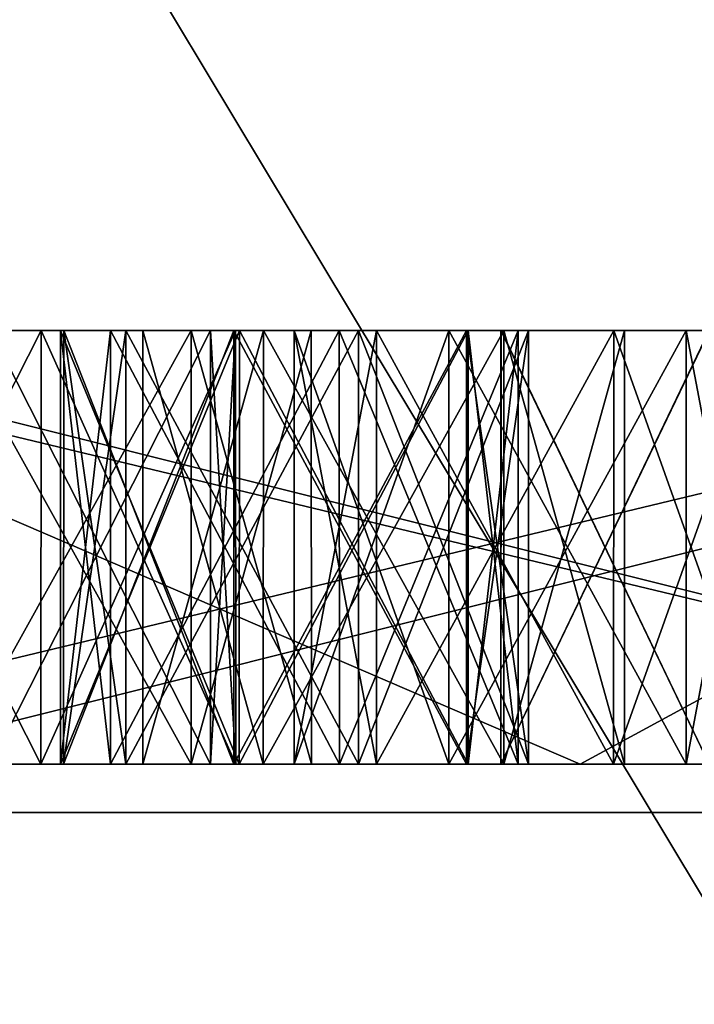
# Model space of a CAD drawing. Units: millimetres. Extents: x -85 to 85, y -80 to 90.
# Drawn here: x 3 to 5, y -64 to -62 of the extents above; entities that cross this region are included whole.
import ezdxf

# ---------------------------------------------------------------- set-up
doc = ezdxf.new("R2010")
doc.units = ezdxf.units.MM
doc.header["$LTSCALE"] = 65.185185
for name, color, linetype in [('1', 7, 'CONTINUOUS'), ('111', 7, 'CONTINUOUS'), ('112', 7, 'CONTINUOUS'), ('113', 7, 'CONTINUOUS'), ('114', 7, 'CONTINUOUS'), ('115', 7, 'CONTINUOUS'), ('116', 7, 'CONTINUOUS'), ('135', 7, 'CONTINUOUS'), ('136', 7, 'CONTINUOUS'), ('137', 7, 'CONTINUOUS'), ('138', 7, 'CONTINUOUS'), ('139', 7, 'CONTINUOUS'), ('140', 7, 'CONTINUOUS'), ('16', 7, 'CONTINUOUS'), ('17', 7, 'CONTINUOUS'), ('18', 7, 'CONTINUOUS'), ('19', 7, 'CONTINUOUS'), ('192', 7, 'CONTINUOUS'), ('193', 7, 'CONTINUOUS'), ('194', 7, 'CONTINUOUS'), ('195', 7, 'CONTINUOUS'), ('196', 7, 'CONTINUOUS'), ('197', 7, 'CONTINUOUS'), ('20', 7, 'CONTINUOUS'), ('201', 7, 'CONTINUOUS'), ('202', 7, 'CONTINUOUS'), ('203', 7, 'CONTINUOUS'), ('204', 7, 'CONTINUOUS'), ('205', 7, 'CONTINUOUS'), ('206', 7, 'CONTINUOUS'), ('207', 7, 'CONTINUOUS'), ('208', 7, 'CONTINUOUS'), ('209', 7, 'CONTINUOUS'), ('255', 7, 'CONTINUOUS'), ('256', 7, 'CONTINUOUS'), ('257', 7, 'CONTINUOUS'), ('258', 7, 'CONTINUOUS'), ('259', 7, 'CONTINUOUS'), ('260', 7, 'CONTINUOUS'), ('36', 7, 'CONTINUOUS'), ('37', 7, 'CONTINUOUS'), ('38', 7, 'CONTINUOUS'), ('39', 7, 'CONTINUOUS'), ('4', 7, 'CONTINUOUS'), ('40', 7, 'CONTINUOUS'), ('41', 7, 'CONTINUOUS'), ('422', 7, 'CONTINUOUS'), ('426', 7, 'CONTINUOUS'), ('427', 7, 'CONTINUOUS')]:
    doc.layers.add(name, color=color, linetype=linetype)

msp = doc.modelspace()

# ---------------------------------------------------------------- linework, layer by layer
at = {"layer": '1', "color": 7, "linetype": 'Continuous'}
for points in [[(0, -80, 65.5), (0, 90, 65.5), (26.2681, 85.839, 65.5), (0, -80, 65.5)], [(26.2681, -75.839, 65.5), (0, -80, 65.5), (26.2681, 85.839, 65.5), (26.2681, -75.839, 65.5)]]:
    msp.add_3dface(points, dxfattribs=at)
at = {"layer": '111', "color": 7, "linetype": 'Continuous'}
for points in [[(3.0998, -63, 289.265), (3.6, -63, 289.2646), (2.8502, -63, 289.6973), (3.0998, -63, 289.265)], [(2.8502, -63, 289.6973), (3.6, -63, 289.2646), (3.1, -63, 290.1306), (2.8502, -63, 289.6973)], [(3.1, -63, 290.1306), (3.6, -63, 289.2646), (3.8498, -63, 289.698), (3.1, -63, 290.1306)], [(3.6002, -63, 290.1303), (3.1, -63, 290.1306), (3.8498, -63, 289.698), (3.6002, -63, 290.1303)]]:
    msp.add_3dface(points, dxfattribs=at)
at = {"layer": '112', "color": 7, "linetype": 'Continuous'}
for points in [[(3.1, -63, 290.1306), (3.6002, -63, 290.1303), (3.1, -63.9, 290.1306), (3.1, -63, 290.1306)], [(3.1, -63.9, 290.1306), (3.6002, -63, 290.1303), (3.6, -63.9, 290.1306), (3.1, -63.9, 290.1306)], [(3.8498, -63, 289.698), (3.6, -63, 289.2646), (3.85, -63.9, 289.6976), (3.8498, -63, 289.698)], [(3.6, -63, 289.2646), (3.6, -63.9, 289.2646), (3.85, -63.9, 289.6976), (3.6, -63, 289.2646)], [(3.6002, -63, 290.1303), (3.8498, -63, 289.698), (3.6, -63.9, 290.1306), (3.6002, -63, 290.1303)], [(3.6, -63.9, 290.1306), (3.8498, -63, 289.698), (3.85, -63.9, 289.6976), (3.6, -63.9, 290.1306)]]:
    msp.add_3dface(points, dxfattribs=at)
at = {"layer": '113', "color": 7, "linetype": 'Continuous'}
for points in [[(3.6, -63, 289.2646), (3.0998, -63, 289.265), (3.6, -63.9, 289.2646), (3.6, -63, 289.2646)], [(3.6, -63.9, 289.2646), (3.0998, -63, 289.265), (3.1, -63.9, 289.2646), (3.6, -63.9, 289.2646)]]:
    msp.add_3dface(points, dxfattribs=at)
at = {"layer": '114', "color": 7, "linetype": 'Continuous'}
for points in [[(4.1354, -63, 289.898), (4.6281, -63, 289.9845), (3.8146, -63, 290.2803), (4.1354, -63, 289.898)], [(3.8146, -63, 290.2803), (4.6281, -63, 289.9845), (3.9853, -63, 290.7505), (3.8146, -63, 290.2803)], [(3.9853, -63, 290.7505), (4.6281, -63, 289.9845), (4.7988, -63, 290.4547), (3.9853, -63, 290.7505)], [(4.478, -63, 290.837), (3.9853, -63, 290.7505), (4.7988, -63, 290.4547), (4.478, -63, 290.837)]]:
    msp.add_3dface(points, dxfattribs=at)
at = {"layer": '115', "color": 7, "linetype": 'Continuous'}
for points in [[(3.9853, -63, 290.7505), (4.478, -63, 290.837), (3.9853, -63.9, 290.7505), (3.9853, -63, 290.7505)], [(3.9853, -63.9, 290.7505), (4.478, -63, 290.837), (4.4777, -63.9, 290.8373), (3.9853, -63.9, 290.7505)], [(4.478, -63, 290.837), (4.7988, -63, 290.4547), (4.4777, -63.9, 290.8373), (4.478, -63, 290.837)], [(4.4777, -63.9, 290.8373), (4.7988, -63, 290.4547), (4.7991, -63.9, 290.4543), (4.4777, -63.9, 290.8373)], [(4.7988, -63, 290.4547), (4.6281, -63, 289.9845), (4.7991, -63.9, 290.4543), (4.7988, -63, 290.4547)], [(4.6281, -63, 289.9845), (4.6281, -63.9, 289.9845), (4.7991, -63.9, 290.4543), (4.6281, -63, 289.9845)]]:
    msp.add_3dface(points, dxfattribs=at)
at = {"layer": '116', "color": 7, "linetype": 'Continuous'}
for points in [[(3.8146, -63, 290.2803), (3.9853, -63, 290.7505), (3.8143, -63.9, 290.2807), (3.8146, -63, 290.2803)], [(4.1357, -63.9, 289.8977), (3.8146, -63, 290.2803), (3.8143, -63.9, 290.2807), (4.1357, -63.9, 289.8977)], [(3.9853, -63, 290.7505), (3.9853, -63.9, 290.7505), (3.8143, -63.9, 290.2807), (3.9853, -63, 290.7505)], [(4.1354, -63, 289.898), (3.8146, -63, 290.2803), (4.1357, -63.9, 289.8977), (4.1354, -63, 289.898)], [(4.6281, -63, 289.9845), (4.1354, -63, 289.898), (4.6281, -63.9, 289.9845), (4.6281, -63, 289.9845)], [(4.6281, -63.9, 289.9845), (4.1354, -63, 289.898), (4.1357, -63.9, 289.8977), (4.6281, -63.9, 289.9845)]]:
    msp.add_3dface(points, dxfattribs=at)
at = {"layer": '135', "color": 7, "linetype": 'Continuous'}
for points in [[(4.6769, -63, 297.7002), (5.1095, -63, 298.45), (4.2435, -63, 297.95), (4.6769, -63, 297.7002)], [(4.2435, -63, 297.95), (5.1095, -63, 298.45), (4.6762, -63, 298.6998), (4.2435, -63, 297.95)], [(4.2439, -63, 298.4502), (4.2435, -63, 297.95), (4.6762, -63, 298.6998), (4.2439, -63, 298.4502)]]:
    msp.add_3dface(points, dxfattribs=at)
at = {"layer": '136', "color": 7, "linetype": 'Continuous'}
for points in [[(4.2435, -63, 297.95), (4.2439, -63, 298.4502), (4.2435, -63.9, 297.95), (4.2435, -63, 297.95)], [(4.2439, -63, 298.4502), (4.6762, -63, 298.6998), (4.2435, -63.9, 298.45), (4.2439, -63, 298.4502)], [(4.2435, -63.9, 297.95), (4.2439, -63, 298.4502), (4.2435, -63.9, 298.45), (4.2435, -63.9, 297.95)], [(4.2435, -63.9, 298.45), (4.6762, -63, 298.6998), (4.6765, -63.9, 298.7), (4.2435, -63.9, 298.45)]]:
    msp.add_3dface(points, dxfattribs=at)
at = {"layer": '137', "color": 7, "linetype": 'Continuous'}
for points in [[(4.6769, -63, 297.7002), (4.2435, -63, 297.95), (4.6765, -63.9, 297.7), (4.6769, -63, 297.7002)], [(4.2435, -63, 297.95), (4.2435, -63.9, 297.95), (4.6765, -63.9, 297.7), (4.2435, -63, 297.95)]]:
    msp.add_3dface(points, dxfattribs=at)
at = {"layer": '138', "color": 7, "linetype": 'Continuous'}
for points in [[(3.3357, -63, 299.4481), (3.4648, -63, 298.9648), (3.6887, -63, 299.801), (3.3357, -63, 299.4481)], [(3.9481, -63, 298.8357), (4.1719, -63, 299.6719), (3.4648, -63, 298.9648), (3.9481, -63, 298.8357)], [(3.4648, -63, 298.9648), (4.1719, -63, 299.6719), (3.6887, -63, 299.801), (3.4648, -63, 298.9648)], [(4.301, -63, 299.1887), (4.1719, -63, 299.6719), (3.9481, -63, 298.8357), (4.301, -63, 299.1887)]]:
    msp.add_3dface(points, dxfattribs=at)
at = {"layer": '139', "color": 7, "linetype": 'Continuous'}
for points in [[(3.3357, -63, 299.4481), (3.6887, -63, 299.801), (3.3354, -63.9, 299.4478), (3.3357, -63, 299.4481)], [(3.4648, -63.9, 298.9648), (3.3357, -63, 299.4481), (3.3354, -63.9, 299.4478), (3.4648, -63.9, 298.9648)], [(3.3354, -63.9, 299.4478), (3.6887, -63, 299.801), (3.689, -63.9, 299.8013), (3.3354, -63.9, 299.4478)], [(3.4648, -63, 298.9648), (3.3357, -63, 299.4481), (3.4648, -63.9, 298.9648), (3.4648, -63, 298.9648)], [(3.6887, -63, 299.801), (4.1719, -63, 299.6719), (3.689, -63.9, 299.8013), (3.6887, -63, 299.801)], [(4.1719, -63, 299.6719), (4.1719, -63.9, 299.6719), (3.689, -63.9, 299.8013), (4.1719, -63, 299.6719)]]:
    msp.add_3dface(points, dxfattribs=at)
at = {"layer": '140', "color": 7, "linetype": 'Continuous'}
for points in [[(3.9481, -63, 298.8357), (3.4648, -63, 298.9648), (3.9478, -63.9, 298.8354), (3.9481, -63, 298.8357)], [(3.4648, -63, 298.9648), (3.4648, -63.9, 298.9648), (3.9478, -63.9, 298.8354), (3.4648, -63, 298.9648)], [(4.3013, -63.9, 299.189), (3.9481, -63, 298.8357), (3.9478, -63.9, 298.8354), (4.3013, -63.9, 299.189)], [(4.301, -63, 299.1887), (3.9481, -63, 298.8357), (4.3013, -63.9, 299.189), (4.301, -63, 299.1887)], [(4.1719, -63, 299.6719), (4.301, -63, 299.1887), (4.1719, -63.9, 299.6719), (4.1719, -63, 299.6719)], [(4.1719, -63.9, 299.6719), (4.301, -63, 299.1887), (4.3013, -63.9, 299.189), (4.1719, -63.9, 299.6719)]]:
    msp.add_3dface(points, dxfattribs=at)
at = {"layer": '16', "color": 7, "linetype": 'Continuous'}
for points in [[(2.4713, -63, 287.8914), (6.4722, -63, 290.7982), (2.3169, -63, 288.3669), (2.4713, -63, 287.8914)], [(2.3169, -63, 288.3669), (6.4722, -63, 290.7982), (6.0677, -63, 291.092), (2.3169, -63, 288.3669)], [(6.4722, -63, 300.2018), (2.4713, -63, 303.1086), (2.3169, -63, 302.6331), (6.4722, -63, 300.2018)], [(6.0677, -63, 299.908), (6.4722, -63, 300.2018), (2.3169, -63, 302.6331), (6.0677, -63, 299.908)]]:
    msp.add_3dface(points, dxfattribs=at)
at = {"layer": '17', "color": 7, "linetype": 'Continuous'}
for points in [[(2.4713, -63, 303.1086), (6.4722, -63, 300.2018), (2.4728, -64, 303.1082), (2.4713, -63, 303.1086)], [(2.4728, -64, 303.1082), (6.4722, -63, 300.2018), (6.4718, -64, 300.2025), (2.4728, -64, 303.1082)]]:
    msp.add_3dface(points, dxfattribs=at)
at = {"layer": '18', "color": 7, "linetype": 'Continuous'}
for points in [[(6.4722, -63, 290.7982), (2.4713, -63, 287.8914), (6.4718, -64, 290.7975), (6.4722, -63, 290.7982)], [(6.4718, -64, 290.7975), (2.4713, -63, 287.8914), (2.4728, -64, 287.8918), (6.4718, -64, 290.7975)]]:
    msp.add_3dface(points, dxfattribs=at)
at = {"layer": '19', "color": 7, "linetype": 'Continuous'}
for points in [[(2.3169, -63, 288.3669), (6.0677, -63, 291.092), (2.3182, -63.9, 288.3673), (2.3169, -63, 288.3669)], [(2.3182, -63.9, 288.3673), (6.0677, -63, 291.092), (4.4086, -63.9, 289.4327), (2.3182, -63.9, 288.3673)], [(4.4086, -63.9, 289.4327), (6.0677, -63, 291.092), (6.0673, -63.9, 291.0914), (4.4086, -63.9, 289.4327)]]:
    msp.add_3dface(points, dxfattribs=at)
at = {"layer": '192', "color": 7, "linetype": 'Continuous'}
for points in [[(3.6887, -63, 291.199), (4.1719, -63, 291.3281), (3.3357, -63, 291.5519), (3.6887, -63, 291.199)], [(3.3357, -63, 291.5519), (4.1719, -63, 291.3281), (3.4648, -63, 292.0352), (3.3357, -63, 291.5519)], [(3.4648, -63, 292.0352), (4.1719, -63, 291.3281), (4.301, -63, 291.8113), (3.4648, -63, 292.0352)], [(3.9481, -63, 292.1643), (3.4648, -63, 292.0352), (4.301, -63, 291.8113), (3.9481, -63, 292.1643)]]:
    msp.add_3dface(points, dxfattribs=at)
at = {"layer": '193', "color": 7, "linetype": 'Continuous'}
for points in [[(3.4648, -63, 292.0352), (3.9481, -63, 292.1643), (3.4648, -63.9, 292.0352), (3.4648, -63, 292.0352)], [(3.4648, -63.9, 292.0352), (3.9481, -63, 292.1643), (3.9478, -63.9, 292.1646), (3.4648, -63.9, 292.0352)], [(3.9481, -63, 292.1643), (4.301, -63, 291.8113), (3.9478, -63.9, 292.1646), (3.9481, -63, 292.1643)], [(3.9478, -63.9, 292.1646), (4.301, -63, 291.8113), (4.3013, -63.9, 291.811), (3.9478, -63.9, 292.1646)], [(4.301, -63, 291.8113), (4.1719, -63, 291.3281), (4.3013, -63.9, 291.811), (4.301, -63, 291.8113)], [(4.1719, -63, 291.3281), (4.1719, -63.9, 291.3281), (4.3013, -63.9, 291.811), (4.1719, -63, 291.3281)]]:
    msp.add_3dface(points, dxfattribs=at)
at = {"layer": '194', "color": 7, "linetype": 'Continuous'}
for points in [[(3.3357, -63, 291.5519), (3.4648, -63, 292.0352), (3.3354, -63.9, 291.5522), (3.3357, -63, 291.5519)], [(3.689, -63.9, 291.1987), (3.3357, -63, 291.5519), (3.3354, -63.9, 291.5522), (3.689, -63.9, 291.1987)], [(3.4648, -63, 292.0352), (3.4648, -63.9, 292.0352), (3.3354, -63.9, 291.5522), (3.4648, -63, 292.0352)], [(3.6887, -63, 291.199), (3.3357, -63, 291.5519), (3.689, -63.9, 291.1987), (3.6887, -63, 291.199)], [(4.1719, -63, 291.3281), (3.6887, -63, 291.199), (4.1719, -63.9, 291.3281), (4.1719, -63, 291.3281)], [(4.1719, -63.9, 291.3281), (3.6887, -63, 291.199), (3.689, -63.9, 291.1987), (4.1719, -63.9, 291.3281)]]:
    msp.add_3dface(points, dxfattribs=at)
at = {"layer": '195', "color": 7, "linetype": 'Continuous'}
for points in [[(4.2439, -63, 292.5498), (5.1095, -63, 292.55), (4.2435, -63, 293.05), (4.2439, -63, 292.5498)], [(4.2435, -63, 293.05), (5.1095, -63, 292.55), (5.1092, -63, 293.0502), (4.2435, -63, 293.05)], [(4.6769, -63, 293.2998), (4.2435, -63, 293.05), (5.1092, -63, 293.0502), (4.6769, -63, 293.2998)], [(4.6762, -63, 292.3002), (5.1095, -63, 292.55), (4.2439, -63, 292.5498), (4.6762, -63, 292.3002)]]:
    msp.add_3dface(points, dxfattribs=at)
at = {"layer": '196', "color": 7, "linetype": 'Continuous'}
for points in [[(4.2435, -63, 293.05), (4.6769, -63, 293.2998), (4.2435, -63.9, 293.05), (4.2435, -63, 293.05)], [(4.2435, -63.9, 293.05), (4.6769, -63, 293.2998), (4.6765, -63.9, 293.3), (4.2435, -63.9, 293.05)]]:
    msp.add_3dface(points, dxfattribs=at)
at = {"layer": '197', "color": 7, "linetype": 'Continuous'}
for points in [[(4.2439, -63, 292.5498), (4.2435, -63, 293.05), (4.2435, -63.9, 292.55), (4.2439, -63, 292.5498)], [(4.6765, -63.9, 292.3), (4.2439, -63, 292.5498), (4.2435, -63.9, 292.55), (4.6765, -63.9, 292.3)], [(4.2435, -63, 293.05), (4.2435, -63.9, 293.05), (4.2435, -63.9, 292.55), (4.2435, -63, 293.05)], [(4.6762, -63, 292.3002), (4.2439, -63, 292.5498), (4.6765, -63.9, 292.3), (4.6762, -63, 292.3002)]]:
    msp.add_3dface(points, dxfattribs=at)
at = {"layer": '20', "color": 7, "linetype": 'Continuous'}
for points in [[(6.0677, -63, 299.908), (2.3169, -63, 302.6331), (6.0673, -63.9, 299.9086), (6.0677, -63, 299.908)], [(6.0673, -63.9, 299.9086), (2.3169, -63, 302.6331), (4.4086, -63.9, 301.5673), (6.0673, -63.9, 299.9086)], [(4.4086, -63.9, 301.5673), (2.3169, -63, 302.6331), (2.3182, -63.9, 302.6327), (4.4086, -63.9, 301.5673)]]:
    msp.add_3dface(points, dxfattribs=at)
at = {"layer": '201', "color": 7, "linetype": 'Continuous'}
for points in [[(3.7504, -63, 295.067), (4.5, -63, 295.5), (3.5, -63, 295.5), (3.7504, -63, 295.067)], [(3.5, -63, 295.5), (4.5, -63, 295.5), (4.2496, -63, 295.933), (3.5, -63, 295.5)], [(3.7504, -63, 295.933), (3.5, -63, 295.5), (4.2496, -63, 295.933), (3.7504, -63, 295.933)], [(4.2496, -63, 295.067), (4.5, -63, 295.5), (3.7504, -63, 295.067), (4.2496, -63, 295.067)]]:
    msp.add_3dface(points, dxfattribs=at)
at = {"layer": '202', "color": 7, "linetype": 'Continuous'}
for points in [[(3.5, -63, 295.5), (3.7504, -63, 295.933), (3.5, -63.9, 295.5), (3.5, -63, 295.5)], [(3.5, -63.9, 295.5), (3.7504, -63, 295.933), (3.75, -63.9, 295.933), (3.5, -63.9, 295.5)], [(3.7504, -63, 295.933), (4.2496, -63, 295.933), (3.75, -63.9, 295.933), (3.7504, -63, 295.933)], [(3.75, -63.9, 295.933), (4.2496, -63, 295.933), (4.25, -63.9, 295.933), (3.75, -63.9, 295.933)], [(4.2496, -63, 295.933), (4.5, -63, 295.5), (4.25, -63.9, 295.933), (4.2496, -63, 295.933)], [(4.5, -63, 295.5), (4.5, -63.9, 295.5), (4.25, -63.9, 295.933), (4.5, -63, 295.5)]]:
    msp.add_3dface(points, dxfattribs=at)
at = {"layer": '203', "color": 7, "linetype": 'Continuous'}
for points in [[(3.7504, -63, 295.067), (3.5, -63, 295.5), (3.75, -63.9, 295.067), (3.7504, -63, 295.067)], [(3.5, -63, 295.5), (3.5, -63.9, 295.5), (3.75, -63.9, 295.067), (3.5, -63, 295.5)], [(4.25, -63.9, 295.067), (3.7504, -63, 295.067), (3.75, -63.9, 295.067), (4.25, -63.9, 295.067)], [(4.2496, -63, 295.067), (3.7504, -63, 295.067), (4.25, -63.9, 295.067), (4.2496, -63, 295.067)], [(4.5, -63, 295.5), (4.2496, -63, 295.067), (4.5, -63.9, 295.5), (4.5, -63, 295.5)], [(4.5, -63.9, 295.5), (4.2496, -63, 295.067), (4.25, -63.9, 295.067), (4.5, -63.9, 295.5)]]:
    msp.add_3dface(points, dxfattribs=at)
at = {"layer": '204', "color": 7, "linetype": 'Continuous'}
for points in [[(3.7007, -63, 296.2471), (4.2798, -63, 296.8906), (3.3287, -63, 296.5816), (3.7007, -63, 296.2471)], [(3.3287, -63, 296.5816), (4.2798, -63, 296.8906), (3.9078, -63, 297.225), (3.3287, -63, 296.5816)], [(3.4331, -63, 297.0708), (3.3287, -63, 296.5816), (3.9078, -63, 297.225), (3.4331, -63, 297.0708)], [(4.1754, -63, 296.4014), (4.2798, -63, 296.8906), (3.7007, -63, 296.2471), (4.1754, -63, 296.4014)]]:
    msp.add_3dface(points, dxfattribs=at)
at = {"layer": '205', "color": 7, "linetype": 'Continuous'}
for points in [[(3.3287, -63, 296.5816), (3.4331, -63, 297.0708), (3.3287, -63.9, 296.5816), (3.3287, -63, 296.5816)], [(3.3287, -63.9, 296.5816), (3.4331, -63, 297.0708), (3.4327, -63.9, 297.0706), (3.3287, -63.9, 296.5816)], [(3.4331, -63, 297.0708), (3.9078, -63, 297.225), (3.4327, -63.9, 297.0706), (3.4331, -63, 297.0708)], [(3.4327, -63.9, 297.0706), (3.9078, -63, 297.225), (3.9082, -63.9, 297.2251), (3.4327, -63.9, 297.0706)], [(3.9078, -63, 297.225), (4.2798, -63, 296.8906), (3.9082, -63.9, 297.2251), (3.9078, -63, 297.225)], [(4.2798, -63, 296.8906), (4.2798, -63.9, 296.8906), (3.9082, -63.9, 297.2251), (4.2798, -63, 296.8906)]]:
    msp.add_3dface(points, dxfattribs=at)
at = {"layer": '206', "color": 7, "linetype": 'Continuous'}
for points in [[(3.7007, -63, 296.2471), (3.3287, -63, 296.5816), (3.7003, -63.9, 296.247), (3.7007, -63, 296.2471)], [(3.3287, -63, 296.5816), (3.3287, -63.9, 296.5816), (3.7003, -63.9, 296.247), (3.3287, -63, 296.5816)], [(4.1758, -63.9, 296.4015), (3.7007, -63, 296.2471), (3.7003, -63.9, 296.247), (4.1758, -63.9, 296.4015)], [(4.1754, -63, 296.4014), (3.7007, -63, 296.2471), (4.1758, -63.9, 296.4015), (4.1754, -63, 296.4014)], [(4.2798, -63, 296.8906), (4.1754, -63, 296.4014), (4.2798, -63.9, 296.8906), (4.2798, -63, 296.8906)], [(4.2798, -63.9, 296.8906), (4.1754, -63, 296.4014), (4.1758, -63.9, 296.4015), (4.2798, -63.9, 296.8906)]]:
    msp.add_3dface(points, dxfattribs=at)
at = {"layer": '207', "color": 7, "linetype": 'Continuous'}
for points in [[(3.2887, -63, 297.3541), (3.6406, -63, 298.145), (2.8316, -63, 297.5572), (3.2887, -63, 297.3541)], [(2.8316, -63, 297.5572), (3.6406, -63, 298.145), (3.1835, -63, 298.3481), (2.8316, -63, 297.5572)], [(3.6925, -63, 297.6475), (3.6406, -63, 298.145), (3.2887, -63, 297.3541), (3.6925, -63, 297.6475)]]:
    msp.add_3dface(points, dxfattribs=at)
at = {"layer": '208', "color": 7, "linetype": 'Continuous'}
for points in [[(3.1835, -63, 298.3481), (3.6406, -63, 298.145), (3.1838, -63.9, 298.3484), (3.1835, -63, 298.3481)], [(3.6406, -63, 298.145), (3.6406, -63.9, 298.145), (3.1838, -63.9, 298.3484), (3.6406, -63, 298.145)]]:
    msp.add_3dface(points, dxfattribs=at)
at = {"layer": '209', "color": 7, "linetype": 'Continuous'}
for points in [[(3.2887, -63, 297.3541), (2.8316, -63, 297.5572), (3.2883, -63.9, 297.3539), (3.2887, -63, 297.3541)], [(2.8316, -63, 297.5572), (2.8316, -63.9, 297.5572), (3.2883, -63.9, 297.3539), (2.8316, -63, 297.5572)], [(3.6928, -63.9, 297.6478), (3.2887, -63, 297.3541), (3.2883, -63.9, 297.3539), (3.6928, -63.9, 297.6478)], [(3.6925, -63, 297.6475), (3.2887, -63, 297.3541), (3.6928, -63.9, 297.6478), (3.6925, -63, 297.6475)], [(3.6406, -63, 298.145), (3.6925, -63, 297.6475), (3.6406, -63.9, 298.145), (3.6406, -63, 298.145)], [(3.6406, -63.9, 298.145), (3.6925, -63, 297.6475), (3.6928, -63.9, 297.6478), (3.6406, -63.9, 298.145)]]:
    msp.add_3dface(points, dxfattribs=at)
at = {"layer": '255', "color": 7, "linetype": 'Continuous'}
for points in [[(3.1835, -63, 292.6519), (3.6406, -63, 292.855), (2.7796, -63, 292.9452), (3.1835, -63, 292.6519)], [(2.7796, -63, 292.9452), (3.6406, -63, 292.855), (2.8316, -63, 293.4428), (2.7796, -63, 292.9452)], [(2.8316, -63, 293.4428), (3.6406, -63, 292.855), (3.6925, -63, 293.3525), (2.8316, -63, 293.4428)], [(3.2887, -63, 293.6459), (2.8316, -63, 293.4428), (3.6925, -63, 293.3525), (3.2887, -63, 293.6459)]]:
    msp.add_3dface(points, dxfattribs=at)
at = {"layer": '256', "color": 7, "linetype": 'Continuous'}
for points in [[(2.8316, -63, 293.4428), (3.2887, -63, 293.6459), (2.8316, -63.9, 293.4428), (2.8316, -63, 293.4428)], [(2.8316, -63.9, 293.4428), (3.2887, -63, 293.6459), (3.2883, -63.9, 293.6461), (2.8316, -63.9, 293.4428)], [(3.2887, -63, 293.6459), (3.6925, -63, 293.3525), (3.2883, -63.9, 293.6461), (3.2887, -63, 293.6459)], [(3.2883, -63.9, 293.6461), (3.6925, -63, 293.3525), (3.6928, -63.9, 293.3522), (3.2883, -63.9, 293.6461)], [(3.6925, -63, 293.3525), (3.6406, -63, 292.855), (3.6928, -63.9, 293.3522), (3.6925, -63, 293.3525)], [(3.6406, -63, 292.855), (3.6406, -63.9, 292.855), (3.6928, -63.9, 293.3522), (3.6406, -63, 292.855)]]:
    msp.add_3dface(points, dxfattribs=at)
at = {"layer": '257', "color": 7, "linetype": 'Continuous'}
for points in [[(3.6406, -63, 292.855), (3.1835, -63, 292.6519), (3.6406, -63.9, 292.855), (3.6406, -63, 292.855)], [(3.6406, -63.9, 292.855), (3.1835, -63, 292.6519), (3.1838, -63.9, 292.6516), (3.6406, -63.9, 292.855)]]:
    msp.add_3dface(points, dxfattribs=at)
at = {"layer": '258', "color": 7, "linetype": 'Continuous'}
for points in [[(3.4331, -63, 293.9292), (4.2798, -63, 294.1094), (3.3287, -63, 294.4184), (3.4331, -63, 293.9292)], [(3.3287, -63, 294.4184), (4.2798, -63, 294.1094), (4.1754, -63, 294.5986), (3.3287, -63, 294.4184)], [(3.7007, -63, 294.7529), (3.3287, -63, 294.4184), (4.1754, -63, 294.5986), (3.7007, -63, 294.7529)], [(3.9078, -63, 293.775), (4.2798, -63, 294.1094), (3.4331, -63, 293.9292), (3.9078, -63, 293.775)]]:
    msp.add_3dface(points, dxfattribs=at)
at = {"layer": '259', "color": 7, "linetype": 'Continuous'}
for points in [[(3.3287, -63, 294.4184), (3.7007, -63, 294.7529), (3.3287, -63.9, 294.4184), (3.3287, -63, 294.4184)], [(3.3287, -63.9, 294.4184), (3.7007, -63, 294.7529), (3.7003, -63.9, 294.753), (3.3287, -63.9, 294.4184)], [(3.7007, -63, 294.7529), (4.1754, -63, 294.5986), (3.7003, -63.9, 294.753), (3.7007, -63, 294.7529)], [(3.7003, -63.9, 294.753), (4.1754, -63, 294.5986), (4.1758, -63.9, 294.5985), (3.7003, -63.9, 294.753)], [(4.1754, -63, 294.5986), (4.2798, -63, 294.1094), (4.1758, -63.9, 294.5985), (4.1754, -63, 294.5986)], [(4.2798, -63, 294.1094), (4.2798, -63.9, 294.1094), (4.1758, -63.9, 294.5985), (4.2798, -63, 294.1094)]]:
    msp.add_3dface(points, dxfattribs=at)
at = {"layer": '260', "color": 7, "linetype": 'Continuous'}
for points in [[(3.4331, -63, 293.9292), (3.3287, -63, 294.4184), (3.4327, -63.9, 293.9294), (3.4331, -63, 293.9292)], [(3.3287, -63, 294.4184), (3.3287, -63.9, 294.4184), (3.4327, -63.9, 293.9294), (3.3287, -63, 294.4184)], [(3.9082, -63.9, 293.7749), (3.4331, -63, 293.9292), (3.4327, -63.9, 293.9294), (3.9082, -63.9, 293.7749)], [(3.9078, -63, 293.775), (3.4331, -63, 293.9292), (3.9082, -63.9, 293.7749), (3.9078, -63, 293.775)], [(4.2798, -63, 294.1094), (3.9078, -63, 293.775), (4.2798, -63.9, 294.1094), (4.2798, -63, 294.1094)], [(4.2798, -63.9, 294.1094), (3.9078, -63, 293.775), (3.9082, -63.9, 293.7749), (4.2798, -63.9, 294.1094)]]:
    msp.add_3dface(points, dxfattribs=at)
at = {"layer": '36', "color": 7, "linetype": 'Continuous'}
for points in [[(3.8146, -63, 300.7197), (3.9853, -63, 300.2495), (4.1354, -63, 301.102), (3.8146, -63, 300.7197)], [(4.478, -63, 300.163), (4.6281, -63, 301.0155), (3.9853, -63, 300.2495), (4.478, -63, 300.163)], [(3.9853, -63, 300.2495), (4.6281, -63, 301.0155), (4.1354, -63, 301.102), (3.9853, -63, 300.2495)], [(4.7988, -63, 300.5453), (4.6281, -63, 301.0155), (4.478, -63, 300.163), (4.7988, -63, 300.5453)]]:
    msp.add_3dface(points, dxfattribs=at)
at = {"layer": '37', "color": 7, "linetype": 'Continuous'}
for points in [[(3.8146, -63, 300.7197), (4.1354, -63, 301.102), (3.8143, -63.9, 300.7193), (3.8146, -63, 300.7197)], [(3.9853, -63.9, 300.2495), (3.8146, -63, 300.7197), (3.8143, -63.9, 300.7193), (3.9853, -63.9, 300.2495)], [(3.8143, -63.9, 300.7193), (4.1354, -63, 301.102), (4.1357, -63.9, 301.1023), (3.8143, -63.9, 300.7193)], [(3.9853, -63, 300.2495), (3.8146, -63, 300.7197), (3.9853, -63.9, 300.2495), (3.9853, -63, 300.2495)], [(4.1354, -63, 301.102), (4.6281, -63, 301.0155), (4.1357, -63.9, 301.1023), (4.1354, -63, 301.102)], [(4.6281, -63, 301.0155), (4.6281, -63.9, 301.0155), (4.1357, -63.9, 301.1023), (4.6281, -63, 301.0155)]]:
    msp.add_3dface(points, dxfattribs=at)
at = {"layer": '38', "color": 7, "linetype": 'Continuous'}
for points in [[(4.478, -63, 300.163), (3.9853, -63, 300.2495), (4.4777, -63.9, 300.1627), (4.478, -63, 300.163)], [(3.9853, -63, 300.2495), (3.9853, -63.9, 300.2495), (4.4777, -63.9, 300.1627), (3.9853, -63, 300.2495)], [(4.7991, -63.9, 300.5457), (4.478, -63, 300.163), (4.4777, -63.9, 300.1627), (4.7991, -63.9, 300.5457)], [(4.7988, -63, 300.5453), (4.478, -63, 300.163), (4.7991, -63.9, 300.5457), (4.7988, -63, 300.5453)], [(4.6281, -63, 301.0155), (4.7988, -63, 300.5453), (4.6281, -63.9, 301.0155), (4.6281, -63, 301.0155)], [(4.6281, -63.9, 301.0155), (4.7988, -63, 300.5453), (4.7991, -63.9, 300.5457), (4.6281, -63.9, 301.0155)]]:
    msp.add_3dface(points, dxfattribs=at)
at = {"layer": '39', "color": 7, "linetype": 'Continuous'}
for points in [[(3.1, -63, 300.8694), (3.6, -63, 301.7354), (3.0998, -63, 301.735), (3.1, -63, 300.8694)], [(3.6002, -63, 300.8697), (3.6, -63, 301.7354), (3.1, -63, 300.8694), (3.6002, -63, 300.8697)], [(3.8498, -63, 301.302), (3.6, -63, 301.7354), (3.6002, -63, 300.8697), (3.8498, -63, 301.302)]]:
    msp.add_3dface(points, dxfattribs=at)
at = {"layer": '4', "color": 7, "linetype": 'Continuous'}
for points in [[(4.6128, -55.0148, 77.6216), (13.0011, -78.0311, 71.0251), (7.558, -51.2314, 78.624), (4.6128, -55.0148, 77.6216)], [(0, -56.4295, 77.246), (13.0011, -78.0311, 71.0251), (4.6128, -55.0148, 77.6216), (0, -56.4295, 77.246)], [(0, -66.9337, 74.3212), (13.0011, -78.0311, 71.0251), (0, -56.4295, 77.246), (0, -66.9337, 74.3212)]]:
    msp.add_3dface(points, dxfattribs=at)
at = {"layer": '40', "color": 7, "linetype": 'Continuous'}
for points in [[(3.0998, -63, 301.735), (3.6, -63, 301.7354), (3.1, -63.9, 301.7354), (3.0998, -63, 301.735)], [(3.6, -63, 301.7354), (3.6, -63.9, 301.7354), (3.1, -63.9, 301.7354), (3.6, -63, 301.7354)]]:
    msp.add_3dface(points, dxfattribs=at)
at = {"layer": '41', "color": 7, "linetype": 'Continuous'}
for points in [[(3.6002, -63, 300.8697), (3.1, -63, 300.8694), (3.6, -63.9, 300.8694), (3.6002, -63, 300.8697)], [(3.1, -63, 300.8694), (3.1, -63.9, 300.8694), (3.6, -63.9, 300.8694), (3.1, -63, 300.8694)], [(3.6, -63, 301.7354), (3.8498, -63, 301.302), (3.6, -63.9, 301.7354), (3.6, -63, 301.7354)], [(3.6, -63.9, 301.7354), (3.8498, -63, 301.302), (3.85, -63.9, 301.3024), (3.6, -63.9, 301.7354)], [(3.85, -63.9, 301.3024), (3.6002, -63, 300.8697), (3.6, -63.9, 300.8694), (3.85, -63.9, 301.3024)], [(3.8498, -63, 301.302), (3.6002, -63, 300.8697), (3.85, -63.9, 301.3024), (3.8498, -63, 301.302)]]:
    msp.add_3dface(points, dxfattribs=at)
at = {"layer": '422', "color": 7, "linetype": 'Continuous'}
for points in [[(5.5845, -64, 303.1852), (0, -64, 305), (2.4728, -64, 303.1082), (5.5845, -64, 303.1852)], [(0, -64, 286), (5.5845, -64, 287.8148), (2.4728, -64, 287.8918), (0, -64, 286)], [(5.5845, -64, 287.8148), (6.4718, -64, 290.7975), (2.4728, -64, 287.8918), (5.5845, -64, 287.8148)], [(5.5845, -64, 303.1852), (2.4728, -64, 303.1082), (6.4718, -64, 300.2025), (5.5845, -64, 303.1852)]]:
    msp.add_3dface(points, dxfattribs=at)
at = {"layer": '426', "color": 7, "linetype": 'Continuous'}
for points in [[(5.584, -46.5, 303.1857), (0, -46.5, 305), (5.5845, -64, 303.1852), (5.584, -46.5, 303.1857)], [(0, -46.5, 305), (0, -64, 305), (5.5845, -64, 303.1852), (0, -46.5, 305)], [(0, -46.5, 286), (5.584, -46.5, 287.8143), (0, -64, 286), (0, -46.5, 286)], [(0, -64, 286), (5.584, -46.5, 287.8143), (5.5845, -64, 287.8148), (0, -64, 286)]]:
    msp.add_3dface(points, dxfattribs=at)
at = {"layer": '427', "color": 9, "linetype": 'Continuous', "true_color": 0xadc2bd}
for points in [[(6.4272, -63.9, 296.1936), (-6.4272, -63.9, 296.1936), (-6.95, -63.9, 295.933), (6.4272, -63.9, 296.1936)], [(6.4272, -63.9, 296.1936), (-6.95, -63.9, 295.933), (-6.45, -63.9, 295.933), (6.4272, -63.9, 296.1936)], [(6.4272, -63.9, 296.1936), (-6.45, -63.9, 295.933), (-5.65, -63.9, 295.933), (6.4272, -63.9, 296.1936)], [(6.95, -63.9, 295.067), (6.45, -63.9, 295.067), (-6.4272, -63.9, 294.8064), (6.95, -63.9, 295.067)], [(6.95, -63.9, 295.067), (-6.4272, -63.9, 294.8064), (6.4272, -63.9, 294.8064), (6.95, -63.9, 295.067)], [(-6.4272, -63.9, 294.8064), (6.45, -63.9, 295.067), (5.65, -63.9, 295.067), (-6.4272, -63.9, 294.8064)], [(-6.4272, -63.9, 296.1936), (6.4272, -63.9, 296.1936), (3.7003, -63.9, 296.247), (-6.4272, -63.9, 296.1936)], [(-6.4272, -63.9, 296.1936), (3.7003, -63.9, 296.247), (-3.7003, -63.9, 296.247), (-6.4272, -63.9, 296.1936)], [(6.4272, -63.9, 294.8064), (-6.4272, -63.9, 294.8064), (-3.7003, -63.9, 294.753), (6.4272, -63.9, 294.8064)], [(-6.4272, -63.9, 294.8064), (5.65, -63.9, 295.067), (5.15, -63.9, 295.067), (-6.4272, -63.9, 294.8064)], [(-6.4272, -63.9, 294.8064), (5.15, -63.9, 295.067), (4.25, -63.9, 295.067), (-6.4272, -63.9, 294.8064)], [(-6.4272, -63.9, 294.8064), (4.25, -63.9, 295.067), (3.75, -63.9, 295.067), (-6.4272, -63.9, 294.8064)], [(-6.4272, -63.9, 294.8064), (3.75, -63.9, 295.067), (2.85, -63.9, 295.067), (-6.4272, -63.9, 294.8064)], [(6.4272, -63.9, 296.1936), (-5.65, -63.9, 295.933), (-5.15, -63.9, 295.933), (6.4272, -63.9, 296.1936)], [(6.4272, -63.9, 296.1936), (-5.15, -63.9, 295.933), (-4.25, -63.9, 295.933), (6.4272, -63.9, 296.1936)], [(6.4272, -63.9, 296.1936), (-4.25, -63.9, 295.933), (-3.75, -63.9, 295.933), (6.4272, -63.9, 296.1936)], [(6.4272, -63.9, 296.1936), (-3.75, -63.9, 295.933), (-2.85, -63.9, 295.933), (6.4272, -63.9, 296.1936)], [(6.4272, -63.9, 294.8064), (-3.7003, -63.9, 294.753), (3.7003, -63.9, 294.753), (6.4272, -63.9, 294.8064)], [(-3.7003, -63.9, 296.247), (3.7003, -63.9, 296.247), (2.2517, -63.9, 296.3), (-3.7003, -63.9, 296.247)], [(3.7003, -63.9, 294.753), (-3.7003, -63.9, 294.753), (-2.2517, -63.9, 294.7), (3.7003, -63.9, 294.753)], [(6.4272, -63.9, 296.1936), (-2.85, -63.9, 295.933), (-2.35, -63.9, 295.933), (6.4272, -63.9, 296.1936)], [(2.35, -63.9, 295.933), (6.4272, -63.9, 296.1936), (-2.35, -63.9, 295.933), (2.35, -63.9, 295.933)], [(3.7003, -63.9, 294.753), (-2.2517, -63.9, 294.7), (2.2517, -63.9, 294.7), (3.7003, -63.9, 294.753)], [(2.45, -63.9, 291.2565), (3.3354, -63.9, 291.5522), (1.3906, -63.9, 291.2202), (2.45, -63.9, 291.2565)], [(1.3906, -63.9, 291.2202), (3.3354, -63.9, 291.5522), (1.7251, -63.9, 291.5918), (1.3906, -63.9, 291.2202)], [(5.3454, -63.9, 297.3806), (3.2883, -63.9, 297.3539), (1.55, -63.9, 297.3187), (5.3454, -63.9, 297.3806)], [(2.2517, -63.9, 297.3), (5.3454, -63.9, 297.3806), (1.55, -63.9, 297.3187), (2.2517, -63.9, 297.3)], [(3.2883, -63.9, 293.6461), (4.8624, -63.9, 293.7488), (1.55, -63.9, 293.6813), (3.2883, -63.9, 293.6461)], [(1.55, -63.9, 293.6813), (4.8624, -63.9, 293.7488), (2.2517, -63.9, 293.7), (1.55, -63.9, 293.6813)], [(3.2883, -63.9, 297.3539), (2.8316, -63.9, 297.5572), (1.55, -63.9, 297.3187), (3.2883, -63.9, 297.3539)], [(3.2883, -63.9, 293.6461), (1.55, -63.9, 293.6813), (1.8, -63.9, 293.2483), (3.2883, -63.9, 293.6461)], [(3.3354, -63.9, 299.4478), (2.95, -63.9, 299.7435), (1.7251, -63.9, 299.4082), (3.3354, -63.9, 299.4478)], [(2.1478, -63.9, 299.1928), (3.3354, -63.9, 299.4478), (1.7251, -63.9, 299.4082), (2.1478, -63.9, 299.1928)], [(3.3354, -63.9, 291.5522), (3.4648, -63.9, 292.0352), (1.7251, -63.9, 291.5918), (3.3354, -63.9, 291.5522)], [(1.7251, -63.9, 291.5918), (3.4648, -63.9, 292.0352), (2.645, -63.9, 291.8594), (1.7251, -63.9, 291.5918)], [(2.8316, -63.9, 293.4428), (3.2883, -63.9, 293.6461), (1.8, -63.9, 293.2483), (2.8316, -63.9, 293.4428)], [(3.8143, -63.9, 300.7193), (3.6, -63.9, 300.8694), (1.8806, -63.9, 300.8454), (3.8143, -63.9, 300.7193)], [(2.45, -63.9, 300.6095), (3.8143, -63.9, 300.7193), (1.8806, -63.9, 300.8454), (2.45, -63.9, 300.6095)], [(3.6, -63.9, 300.8694), (3.1, -63.9, 300.8694), (1.8806, -63.9, 300.8454), (3.6, -63.9, 300.8694)], [(3.1, -63.9, 290.1306), (3.8143, -63.9, 290.2807), (1.8806, -63.9, 290.1546), (3.1, -63.9, 290.1306)], [(1.8806, -63.9, 290.1546), (3.8143, -63.9, 290.2807), (2.95, -63.9, 290.3905), (1.8806, -63.9, 290.1546)], [(2.645, -63.9, 299.1406), (3.3354, -63.9, 299.4478), (2.1478, -63.9, 299.1928), (2.645, -63.9, 299.1406)], [(4.8624, -63.9, 297.2512), (5.3454, -63.9, 297.3806), (2.2517, -63.9, 297.3), (4.8624, -63.9, 297.2512)], [(3.9082, -63.9, 297.2251), (4.8624, -63.9, 297.2512), (2.2517, -63.9, 297.3), (3.9082, -63.9, 297.2251)], [(4.8624, -63.9, 293.7488), (3.9082, -63.9, 293.7749), (2.2517, -63.9, 293.7), (4.8624, -63.9, 293.7488)], [(3.7003, -63.9, 296.247), (3.3287, -63.9, 296.5816), (2.2517, -63.9, 296.3), (3.7003, -63.9, 296.247)], [(3.3287, -63.9, 296.5816), (2.6847, -63.9, 296.55), (2.2517, -63.9, 296.3), (3.3287, -63.9, 296.5816)], [(2.6847, -63.9, 297.05), (3.9082, -63.9, 297.2251), (2.2517, -63.9, 297.3), (2.6847, -63.9, 297.05)], [(3.7003, -63.9, 294.753), (2.2517, -63.9, 294.7), (2.6847, -63.9, 294.45), (3.7003, -63.9, 294.753)], [(3.9082, -63.9, 293.7749), (3.4327, -63.9, 293.9294), (2.2517, -63.9, 293.7), (3.9082, -63.9, 293.7749)], [(3.4327, -63.9, 293.9294), (2.6847, -63.9, 293.95), (2.2517, -63.9, 293.7), (3.4327, -63.9, 293.9294)], [(2.3182, -63.9, 288.3673), (4.4086, -63.9, 289.4327), (2.4625, -63.9, 288.7342), (2.3182, -63.9, 288.3673)], [(4.4086, -63.9, 301.5673), (2.3182, -63.9, 302.6327), (3.6, -63.9, 301.7354), (4.4086, -63.9, 301.5673)], [(3.6, -63.9, 301.7354), (2.3182, -63.9, 302.6327), (3.1, -63.9, 301.7354), (3.6, -63.9, 301.7354)], [(6.4272, -63.9, 296.1936), (2.35, -63.9, 295.933), (2.85, -63.9, 295.933), (6.4272, -63.9, 296.1936)], [(2.95, -63.9, 300.6095), (3.8143, -63.9, 300.7193), (2.45, -63.9, 300.6095), (2.95, -63.9, 300.6095)], [(2.45, -63.9, 291.2565), (2.95, -63.9, 291.2565), (3.3354, -63.9, 291.5522), (2.45, -63.9, 291.2565)], [(2.4625, -63.9, 288.7342), (4.4086, -63.9, 289.4327), (3.6, -63.9, 289.2646), (2.4625, -63.9, 288.7342)], [(2.7839, -63.9, 289.1172), (2.4625, -63.9, 288.7342), (3.6, -63.9, 289.2646), (2.7839, -63.9, 289.1172)], [(3.4648, -63.9, 298.9648), (3.3354, -63.9, 299.4478), (2.645, -63.9, 299.1406), (3.4648, -63.9, 298.9648)], [(3.4648, -63.9, 298.9648), (2.645, -63.9, 299.1406), (2.8484, -63.9, 298.6838), (3.4648, -63.9, 298.9648)], [(3.4648, -63.9, 292.0352), (3.9478, -63.9, 292.1646), (2.645, -63.9, 291.8594), (3.4648, -63.9, 292.0352)], [(2.645, -63.9, 291.8594), (3.9478, -63.9, 292.1646), (2.8484, -63.9, 292.3162), (2.645, -63.9, 291.8594)], [(3.3287, -63.9, 296.5816), (3.4327, -63.9, 297.0706), (2.6847, -63.9, 297.05), (3.3287, -63.9, 296.5816)], [(3.3287, -63.9, 296.5816), (2.6847, -63.9, 297.05), (2.6847, -63.9, 296.55), (3.3287, -63.9, 296.5816)], [(3.4327, -63.9, 297.0706), (3.9082, -63.9, 297.2251), (2.6847, -63.9, 297.05), (3.4327, -63.9, 297.0706)], [(3.3287, -63.9, 294.4184), (3.7003, -63.9, 294.753), (2.6847, -63.9, 294.45), (3.3287, -63.9, 294.4184)], [(3.4327, -63.9, 293.9294), (3.3287, -63.9, 294.4184), (2.6847, -63.9, 293.95), (3.4327, -63.9, 293.9294)], [(2.6847, -63.9, 293.95), (3.3287, -63.9, 294.4184), (2.6847, -63.9, 294.45), (2.6847, -63.9, 293.95)], [(2.7839, -63.9, 289.1172), (3.6, -63.9, 289.2646), (3.1, -63.9, 289.2646), (2.7839, -63.9, 289.1172)], [(4.2435, -63.9, 298.45), (4.6765, -63.9, 298.7), (2.8484, -63.9, 298.6838), (4.2435, -63.9, 298.45)], [(3.1838, -63.9, 298.3484), (4.2435, -63.9, 298.45), (2.8484, -63.9, 298.6838), (3.1838, -63.9, 298.3484)], [(4.6765, -63.9, 298.7), (3.9478, -63.9, 298.8354), (2.8484, -63.9, 298.6838), (4.6765, -63.9, 298.7)], [(3.9478, -63.9, 298.8354), (3.4648, -63.9, 298.9648), (2.8484, -63.9, 298.6838), (3.9478, -63.9, 298.8354)], [(3.9478, -63.9, 292.1646), (4.6765, -63.9, 292.3), (2.8484, -63.9, 292.3162), (3.9478, -63.9, 292.1646)], [(4.6765, -63.9, 292.3), (4.2435, -63.9, 292.55), (2.8484, -63.9, 292.3162), (4.6765, -63.9, 292.3)], [(2.8484, -63.9, 292.3162), (4.2435, -63.9, 292.55), (3.1838, -63.9, 292.6516), (2.8484, -63.9, 292.3162)], [(3.75, -63.9, 295.933), (6.4272, -63.9, 296.1936), (2.85, -63.9, 295.933), (3.75, -63.9, 295.933)], [(3.75, -63.9, 295.067), (3.5, -63.9, 295.5), (2.85, -63.9, 295.067), (3.75, -63.9, 295.067)], [(3.5, -63.9, 295.5), (3.1, -63.9, 295.5), (2.85, -63.9, 295.067), (3.5, -63.9, 295.5)], [(3.1, -63.9, 295.5), (3.75, -63.9, 295.933), (2.85, -63.9, 295.933), (3.1, -63.9, 295.5)], [(4.6627, -63.9, 299.9777), (4.4777, -63.9, 300.1627), (2.95, -63.9, 299.7435), (4.6627, -63.9, 299.9777)], [(3.689, -63.9, 299.8013), (4.6627, -63.9, 299.9777), (2.95, -63.9, 299.7435), (3.689, -63.9, 299.8013)], [(3.9853, -63.9, 300.2495), (3.8143, -63.9, 300.7193), (2.95, -63.9, 300.6095), (3.9853, -63.9, 300.2495)], [(3.9853, -63.9, 300.2495), (2.95, -63.9, 300.6095), (3.2, -63.9, 300.1765), (3.9853, -63.9, 300.2495)], [(4.4777, -63.9, 300.1627), (3.2, -63.9, 300.1765), (2.95, -63.9, 299.7435), (4.4777, -63.9, 300.1627)], [(3.8143, -63.9, 290.2807), (3.9853, -63.9, 290.7505), (2.95, -63.9, 290.3905), (3.8143, -63.9, 290.2807)], [(2.95, -63.9, 290.3905), (3.9853, -63.9, 290.7505), (3.2, -63.9, 290.8235), (2.95, -63.9, 290.3905)], [(3.3354, -63.9, 299.4478), (3.689, -63.9, 299.8013), (2.95, -63.9, 299.7435), (3.3354, -63.9, 299.4478)], [(2.95, -63.9, 291.2565), (3.2, -63.9, 290.8235), (3.689, -63.9, 291.1987), (2.95, -63.9, 291.2565)], [(2.95, -63.9, 291.2565), (3.689, -63.9, 291.1987), (3.3354, -63.9, 291.5522), (2.95, -63.9, 291.2565)], [(3.1, -63.9, 290.1306), (3.6, -63.9, 290.1306), (3.8143, -63.9, 290.2807), (3.1, -63.9, 290.1306)], [(3.5, -63.9, 295.5), (3.75, -63.9, 295.933), (3.1, -63.9, 295.5), (3.5, -63.9, 295.5)], [(3.6406, -63.9, 298.145), (4.2435, -63.9, 298.45), (3.1838, -63.9, 298.3484), (3.6406, -63.9, 298.145)], [(4.2435, -63.9, 292.55), (4.2435, -63.9, 293.05), (3.1838, -63.9, 292.6516), (4.2435, -63.9, 292.55)], [(4.2435, -63.9, 293.05), (3.6406, -63.9, 292.855), (3.1838, -63.9, 292.6516), (4.2435, -63.9, 293.05)], [(4.4777, -63.9, 300.1627), (3.9853, -63.9, 300.2495), (3.2, -63.9, 300.1765), (4.4777, -63.9, 300.1627)], [(3.9853, -63.9, 290.7505), (4.4777, -63.9, 290.8373), (3.2, -63.9, 290.8235), (3.9853, -63.9, 290.7505)], [(4.4777, -63.9, 290.8373), (4.6627, -63.9, 291.0223), (3.2, -63.9, 290.8235), (4.4777, -63.9, 290.8373)], [(3.2, -63.9, 290.8235), (4.6627, -63.9, 291.0223), (3.689, -63.9, 291.1987), (3.2, -63.9, 290.8235)], [(5.3454, -63.9, 297.3806), (5.8261, -63.9, 297.6205), (3.2883, -63.9, 297.3539), (5.3454, -63.9, 297.3806)], [(5.8261, -63.9, 297.6205), (3.6928, -63.9, 297.6478), (3.2883, -63.9, 297.3539), (5.8261, -63.9, 297.6205)], [(5.3454, -63.9, 293.6194), (4.8624, -63.9, 293.7488), (3.2883, -63.9, 293.6461), (5.3454, -63.9, 293.6194)], [(5.3454, -63.9, 293.6194), (3.2883, -63.9, 293.6461), (3.6928, -63.9, 293.3522), (5.3454, -63.9, 293.6194)], [(3.6, -63.9, 289.2646), (4.4086, -63.9, 289.4327), (3.85, -63.9, 289.6976), (3.6, -63.9, 289.2646)], [(4.4086, -63.9, 301.5673), (3.6, -63.9, 301.7354), (3.85, -63.9, 301.3024), (4.4086, -63.9, 301.5673)], [(3.8143, -63.9, 300.7193), (4.1357, -63.9, 301.1023), (3.6, -63.9, 300.8694), (3.8143, -63.9, 300.7193)], [(4.1357, -63.9, 301.1023), (3.85, -63.9, 301.3024), (3.6, -63.9, 300.8694), (4.1357, -63.9, 301.1023)], [(3.6, -63.9, 290.1306), (3.85, -63.9, 289.6976), (4.1357, -63.9, 289.8977), (3.6, -63.9, 290.1306)], [(3.6, -63.9, 290.1306), (4.1357, -63.9, 289.8977), (3.8143, -63.9, 290.2807), (3.6, -63.9, 290.1306)], [(4.2435, -63.9, 297.95), (4.2435, -63.9, 298.45), (3.6406, -63.9, 298.145), (4.2435, -63.9, 297.95)], [(4.2435, -63.9, 297.95), (3.6406, -63.9, 298.145), (3.6928, -63.9, 297.6478), (4.2435, -63.9, 297.95)], [(4.2435, -63.9, 293.05), (4.6765, -63.9, 293.3), (3.6406, -63.9, 292.855), (4.2435, -63.9, 293.05)], [(3.6406, -63.9, 292.855), (4.6765, -63.9, 293.3), (3.6928, -63.9, 293.3522), (3.6406, -63.9, 292.855)], [(4.1719, -63.9, 299.6719), (4.6627, -63.9, 299.9777), (3.689, -63.9, 299.8013), (4.1719, -63.9, 299.6719)], [(4.6627, -63.9, 291.0223), (4.1719, -63.9, 291.3281), (3.689, -63.9, 291.1987), (4.6627, -63.9, 291.0223)], [(5.8261, -63.9, 297.6205), (4.6765, -63.9, 297.7), (3.6928, -63.9, 297.6478), (5.8261, -63.9, 297.6205)], [(4.6765, -63.9, 293.3), (5.8261, -63.9, 293.3795), (3.6928, -63.9, 293.3522), (4.6765, -63.9, 293.3)], [(5.8261, -63.9, 293.3795), (5.3454, -63.9, 293.6194), (3.6928, -63.9, 293.3522), (5.8261, -63.9, 293.3795)], [(4.6765, -63.9, 297.7), (4.2435, -63.9, 297.95), (3.6928, -63.9, 297.6478), (4.6765, -63.9, 297.7)], [(6.4272, -63.9, 296.1936), (5.0866, -63.9, 296.4147), (3.7003, -63.9, 296.247), (6.4272, -63.9, 296.1936)], [(6.4272, -63.9, 294.8064), (3.7003, -63.9, 294.753), (4.1758, -63.9, 294.5985), (6.4272, -63.9, 294.8064)], [(5.0866, -63.9, 296.4147), (4.1758, -63.9, 296.4015), (3.7003, -63.9, 296.247), (5.0866, -63.9, 296.4147)], [(6.4272, -63.9, 296.1936), (3.75, -63.9, 295.933), (4.25, -63.9, 295.933), (6.4272, -63.9, 296.1936)], [(3.85, -63.9, 289.6976), (4.4086, -63.9, 289.4327), (4.6281, -63.9, 289.9845), (3.85, -63.9, 289.6976)], [(4.1357, -63.9, 301.1023), (4.4086, -63.9, 301.5673), (3.85, -63.9, 301.3024), (4.1357, -63.9, 301.1023)], [(3.85, -63.9, 289.6976), (4.6281, -63.9, 289.9845), (4.1357, -63.9, 289.8977), (3.85, -63.9, 289.6976)], [(4.2798, -63.9, 296.8906), (4.8624, -63.9, 297.2512), (3.9082, -63.9, 297.2251), (4.2798, -63.9, 296.8906)], [(4.8624, -63.9, 293.7488), (4.733, -63.9, 294.2318), (3.9082, -63.9, 293.7749), (4.8624, -63.9, 293.7488)], [(4.733, -63.9, 294.2318), (4.2798, -63.9, 294.1094), (3.9082, -63.9, 293.7749), (4.733, -63.9, 294.2318)], [(4.6765, -63.9, 298.7), (5.3694, -63.9, 299.1), (3.9478, -63.9, 298.8354), (4.6765, -63.9, 298.7)], [(5.3694, -63.9, 299.1), (4.3013, -63.9, 299.189), (3.9478, -63.9, 298.8354), (5.3694, -63.9, 299.1)], [(5.3694, -63.9, 291.9), (5.3694, -63.9, 292.4), (3.9478, -63.9, 292.1646), (5.3694, -63.9, 291.9)], [(3.9478, -63.9, 292.1646), (5.3694, -63.9, 292.4), (4.6765, -63.9, 292.3), (3.9478, -63.9, 292.1646)], [(5.3694, -63.9, 291.9), (3.9478, -63.9, 292.1646), (4.3013, -63.9, 291.811), (5.3694, -63.9, 291.9)], [(4.6281, -63.9, 301.0155), (4.4086, -63.9, 301.5673), (4.1357, -63.9, 301.1023), (4.6281, -63.9, 301.0155)], [(4.7495, -63.9, 299.4853), (4.6627, -63.9, 299.9777), (4.1719, -63.9, 299.6719), (4.7495, -63.9, 299.4853)], [(4.7495, -63.9, 299.4853), (4.1719, -63.9, 299.6719), (4.3013, -63.9, 299.189), (4.7495, -63.9, 299.4853)], [(4.7495, -63.9, 291.5147), (5.2193, -63.9, 291.6857), (4.1719, -63.9, 291.3281), (4.7495, -63.9, 291.5147)], [(4.6627, -63.9, 291.0223), (4.7495, -63.9, 291.5147), (4.1719, -63.9, 291.3281), (4.6627, -63.9, 291.0223)], [(4.1719, -63.9, 291.3281), (5.2193, -63.9, 291.6857), (4.3013, -63.9, 291.811), (4.1719, -63.9, 291.3281)], [(5.0866, -63.9, 294.5853), (6.4272, -63.9, 294.8064), (4.1758, -63.9, 294.5985), (5.0866, -63.9, 294.5853)], [(5.0866, -63.9, 296.4147), (4.733, -63.9, 296.7682), (4.1758, -63.9, 296.4015), (5.0866, -63.9, 296.4147)], [(4.733, -63.9, 296.7682), (4.2798, -63.9, 296.8906), (4.1758, -63.9, 296.4015), (4.733, -63.9, 296.7682)], [(4.2798, -63.9, 294.1094), (5.0866, -63.9, 294.5853), (4.1758, -63.9, 294.5985), (4.2798, -63.9, 294.1094)], [(5.15, -63.9, 295.933), (6.4272, -63.9, 296.1936), (4.25, -63.9, 295.933), (5.15, -63.9, 295.933)], [(5.15, -63.9, 295.067), (4.9, -63.9, 295.5), (4.25, -63.9, 295.067), (5.15, -63.9, 295.067)], [(4.9, -63.9, 295.5), (4.5, -63.9, 295.5), (4.25, -63.9, 295.067), (4.9, -63.9, 295.5)], [(4.5, -63.9, 295.5), (5.15, -63.9, 295.933), (4.25, -63.9, 295.933), (4.5, -63.9, 295.5)], [(4.733, -63.9, 296.7682), (4.8624, -63.9, 297.2512), (4.2798, -63.9, 296.8906), (4.733, -63.9, 296.7682)], [(4.733, -63.9, 294.2318), (5.0866, -63.9, 294.5853), (4.2798, -63.9, 294.1094), (4.733, -63.9, 294.2318)], [(5.3694, -63.9, 299.1), (5.8024, -63.9, 299.35), (4.3013, -63.9, 299.189), (5.3694, -63.9, 299.1)], [(5.8024, -63.9, 299.35), (5.2193, -63.9, 299.3143), (4.3013, -63.9, 299.189), (5.8024, -63.9, 299.35)], [(5.2193, -63.9, 299.3143), (4.7495, -63.9, 299.4853), (4.3013, -63.9, 299.189), (5.2193, -63.9, 299.3143)], [(5.2193, -63.9, 291.6857), (5.3694, -63.9, 291.9), (4.3013, -63.9, 291.811), (5.2193, -63.9, 291.6857)], [(4.4086, -63.9, 289.4327), (6.0673, -63.9, 291.0914), (4.6281, -63.9, 289.9845), (4.4086, -63.9, 289.4327)], [(6.0673, -63.9, 299.9086), (4.4086, -63.9, 301.5673), (5.5155, -63.9, 300.1281), (6.0673, -63.9, 299.9086)], [(5.5155, -63.9, 300.1281), (4.4086, -63.9, 301.5673), (5.0457, -63.9, 300.2991), (5.5155, -63.9, 300.1281)], [(5.0457, -63.9, 300.2991), (4.4086, -63.9, 301.5673), (4.6281, -63.9, 301.0155), (5.0457, -63.9, 300.2991)], [(4.6627, -63.9, 299.9777), (5.0457, -63.9, 300.2991), (4.4777, -63.9, 300.1627), (4.6627, -63.9, 299.9777)], [(5.0457, -63.9, 300.2991), (4.7991, -63.9, 300.5457), (4.4777, -63.9, 300.1627), (5.0457, -63.9, 300.2991)], [(4.4777, -63.9, 290.8373), (4.7991, -63.9, 290.4543), (5.0457, -63.9, 290.7009), (4.4777, -63.9, 290.8373)], [(4.4777, -63.9, 290.8373), (5.0457, -63.9, 290.7009), (4.6627, -63.9, 291.0223), (4.4777, -63.9, 290.8373)], [(4.9, -63.9, 295.5), (5.15, -63.9, 295.933), (4.5, -63.9, 295.5), (4.9, -63.9, 295.5)], [(4.6281, -63.9, 289.9845), (6.0673, -63.9, 291.0914), (4.7991, -63.9, 290.4543), (4.6281, -63.9, 289.9845)], [(5.0457, -63.9, 300.2991), (4.6281, -63.9, 301.0155), (4.7991, -63.9, 300.5457), (5.0457, -63.9, 300.2991)]]:
    msp.add_3dface(points, dxfattribs=at)

doc.saveas('drawing.dxf')
